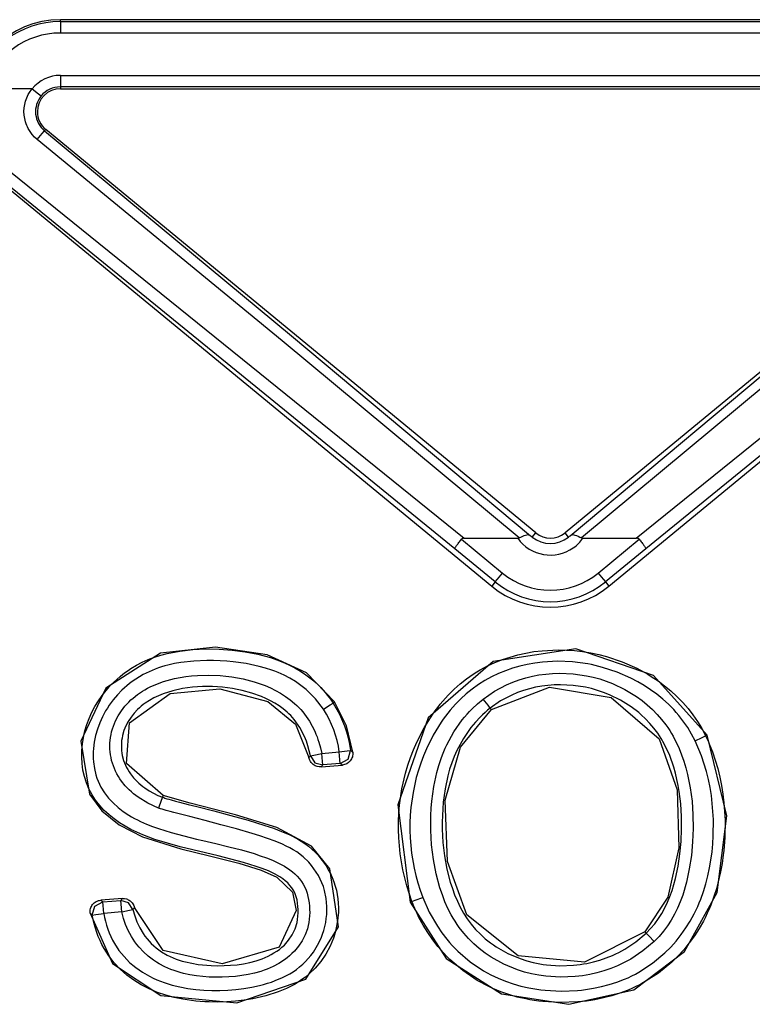
# Model space of a CAD drawing. Extents: x 45 to 252, y -177 to -6.
# Drawn here: x 196 to 199, y -75 to -70 of the extents above; entities that cross this region are included whole.
import ezdxf

# ---------------------------------------------------------------- set-up
doc = ezdxf.new("R2010")
doc.units = 0
doc.header["$MEASUREMENT"] = 0
doc.layers.add('VRSTVA_1', color=7, linetype='CONTINUOUS')

msp = doc.modelspace()

# ---------------------------------------------------------------- linework, layer by layer
at = {"layer": 'VRSTVA_1', "color": 7}
for points in [[(195.7186, -70.4381), (195.7186, -70.4302)], [(199.9764, -70.4302), (195.7186, -70.4302)], [(195.7186, -70.4381), (195.7186, -70.4536), (195.7186, -70.488)], [(195.7186, -70.4381), (199.9764, -70.4381)], [(199.9764, -70.488), (195.7186, -70.488)], [(195.7186, -70.6722), (195.7186, -70.7066), (195.7186, -70.7221)], [(195.7186, -70.6722), (199.9764, -70.6722)], [(195.5963, -70.7302), (195.3917, -70.7302)], [(195.6184, -70.9505), (195.6067, -70.9402), (195.5963, -70.9287), (195.587, -70.9164), (195.5791, -70.9032), (195.5757, -70.8964), (195.5729, -70.8894), (195.5698, -70.8822), (195.5674, -70.8747), (195.5639, -70.8599), (195.5612, -70.8448), (195.5605, -70.8294), (195.5615, -70.8139), (195.5639, -70.799), (195.5674, -70.784), (195.5701, -70.7767), (195.5729, -70.7695), (195.5757, -70.7624), (195.5791, -70.7555), (195.5874, -70.7425), (195.5963, -70.7302)], [(195.5963, -70.7302), (195.6232, -70.7519), (195.6349, -70.7617)], [(195.7186, -70.7221), (195.7186, -70.7302)], [(199.9764, -70.7221), (195.7186, -70.7221)], [(195.7186, -70.7302), (199.9764, -70.7302)], [(195.6349, -70.7617), (195.6287, -70.7704), (195.6232, -70.7793), (195.6191, -70.789), (195.6153, -70.799), (195.6129, -70.8091), (195.6111, -70.8196), (195.6108, -70.8301), (195.6111, -70.8408), (195.6129, -70.8511), (195.6153, -70.8615), (195.6187, -70.8715), (195.6232, -70.8809), (195.6287, -70.8901), (195.6349, -70.8985), (195.6418, -70.9064), (195.6501, -70.9137)], [(195.6501, -70.9137), (195.6549, -70.9073)], [(197.784, -72.6605), (195.6549, -70.9073)], [(200.0402, -70.9073), (197.9114, -72.6605)], [(195.6184, -70.9505), (195.6397, -70.9249), (195.6501, -70.9137)], [(197.7123, -72.682), (196.6822, -71.8263), (195.6184, -70.9505)], [(195.6501, -70.9137), (196.7229, -71.8035), (197.7609, -72.6727)], [(197.9342, -72.6727), (198.9725, -71.8035), (200.0453, -70.9137)], [(200.077, -70.9505), (199.0128, -71.8263), (197.9827, -72.682)], [(195.5016, -71.0911), (197.4739, -72.6834)], [(198.2211, -72.6834), (200.1938, -71.0911)], [(195.4644, -71.139), (197.5931, -72.8922)], [(197.4333, -72.7296), (195.4699, -71.1323)], [(198.1019, -72.8922), (200.2307, -71.139)], [(200.2255, -71.1323), (198.2621, -72.7296)], [(197.7688, -72.6789), (197.784, -72.6605)], [(197.9262, -72.6789), (197.9114, -72.6605)], [(197.4333, -72.7296), (197.4333, -72.7289), (197.4333, -72.7279), (197.4339, -72.7267), (197.4346, -72.7249), (197.436, -72.723), (197.4374, -72.7208), (197.4388, -72.7182), (197.4405, -72.7155), (197.4426, -72.7125), (197.445, -72.7093), (197.447, -72.706), (197.4498, -72.7025), (197.4525, -72.6989), (197.4553, -72.6953), (197.4581, -72.6917), (197.4612, -72.6879)], [(197.4739, -72.6834), (197.4705, -72.6836), (197.467, -72.6843), (197.4639, -72.6857), (197.4612, -72.6879)], [(197.4612, -72.6879), (197.64, -72.8353)], [(197.4739, -72.6834), (197.7058, -72.6834)], [(197.7058, -72.6834), (197.7092, -72.6831), (197.7123, -72.682)], [(197.7123, -72.682), (197.7199, -72.6788), (197.7275, -72.6753), (197.734, -72.6724), (197.7402, -72.67), (197.7457, -72.6684), (197.7509, -72.6683), (197.7533, -72.6686), (197.7557, -72.6695), (197.7585, -72.6707), (197.7609, -72.6727)], [(197.7609, -72.6727), (197.7643, -72.6752), (197.7674, -72.6777), (197.7681, -72.6783), (197.7688, -72.6789)], [(197.9262, -72.6789), (197.9273, -72.6783), (197.928, -72.6777), (197.9311, -72.6752), (197.9342, -72.6727)], [(197.9342, -72.6727), (197.9369, -72.6707), (197.9397, -72.6695), (197.9421, -72.6686), (197.9445, -72.6683), (197.9493, -72.6684), (197.9548, -72.67), (197.961, -72.6724), (197.9679, -72.6753), (197.9752, -72.6788), (197.9827, -72.682)], [(197.9827, -72.682), (197.9862, -72.6831), (197.9896, -72.6834)], [(197.9896, -72.6834), (198.2211, -72.6834)], [(198.0551, -72.8353), (198.2339, -72.6879)], [(198.2339, -72.6879), (198.2311, -72.6857), (198.2284, -72.6843), (198.2249, -72.6836), (198.2211, -72.6834)], [(198.2339, -72.6879), (198.237, -72.6917), (198.2401, -72.6953), (198.2429, -72.6989), (198.2456, -72.7025), (198.248, -72.706), (198.2504, -72.7093), (198.2525, -72.7125), (198.2546, -72.7155), (198.2566, -72.7182), (198.258, -72.7208), (198.2594, -72.723), (198.2608, -72.7249), (198.2615, -72.7267), (198.2618, -72.7279), (198.2621, -72.7289), (198.2621, -72.7296)], [(197.6083, -72.8739), (197.4333, -72.7296)], [(198.2621, -72.7296), (198.0868, -72.8739)], [(197.6083, -72.8739), (197.5931, -72.8922)], [(197.6083, -72.8739), (197.6183, -72.8619), (197.64, -72.8353)], [(198.0551, -72.8353), (198.0768, -72.8619), (198.0868, -72.8739)], [(198.0868, -72.8739), (198.1019, -72.8922)], [(196.9103, -73.3955), (196.7876, -73.2689), (196.6175, -73.19), (196.3921, -73.1575), (196.1531, -73.184), (195.9157, -73.3349), (195.8079, -73.5657), (195.8458, -73.7964), (195.8995, -73.868), (195.9746, -73.9297), (196.0752, -73.9815), (196.2426, -74.0342), (196.367, -74.0642), (196.4934, -74.0956), (196.5913, -74.1264), (196.6588, -74.1569), (196.727, -74.222), (196.7439, -74.3024), (196.6698, -74.4614), (196.4211, -74.5338), (196.1648, -74.4759), (196.0407, -74.2892)], [(196.0342, -74.2968), (196.0418, -74.3245), (196.0514, -74.3512), (196.0635, -74.3769), (196.078, -74.4013), (196.0862, -74.413), (196.0952, -74.4244), (196.1041, -74.4351), (196.1138, -74.4452), (196.1241, -74.4549), (196.1351, -74.464), (196.1462, -74.4726), (196.1582, -74.4807), (196.1827, -74.4952), (196.2082, -74.5073), (196.2213, -74.5126), (196.2351, -74.5174), (196.2485, -74.5217), (196.2623, -74.5255), (196.3177, -74.5365), (196.3735, -74.5414), (196.4018, -74.542), (196.4297, -74.5415), (196.4579, -74.54), (196.4862, -74.5372), (196.5141, -74.5331), (196.5417, -74.5276), (196.5689, -74.5203), (196.5958, -74.5112), (196.6092, -74.5059), (196.6219, -74.5), (196.6347, -74.4935), (196.6467, -74.4864), (196.6588, -74.4788), (196.6702, -74.4706), (196.6812, -74.4616), (196.6919, -74.452), (196.7105, -74.4308), (196.7263, -74.4072), (196.7387, -74.3815), (196.747, -74.3546), (196.7497, -74.3407), (196.7511, -74.3266), (196.7518, -74.3123), (196.7518, -74.2981), (196.7511, -74.284), (196.7494, -74.2701), (196.747, -74.2559), (196.7435, -74.2422), (196.7387, -74.2287), (196.7325, -74.216), (196.7249, -74.2039), (196.7163, -74.1925), (196.7067, -74.1822), (196.696, -74.1727), (196.685, -74.1639), (196.6729, -74.156), (196.6485, -74.1421), (196.6223, -74.13), (196.5961, -74.1195), (196.5692, -74.11), (196.5148, -74.0933), (196.46, -74.0785), (196.4045, -74.0649), (196.3494, -74.0518), (196.2936, -74.0387), (196.2385, -74.0249), (196.1837, -74.0098), (196.1296, -73.9931), (196.0766, -73.9736), (196.0249, -73.9498), (195.9998, -73.9359), (195.9753, -73.9206), (195.9522, -73.9038), (195.9302, -73.8859), (195.9195, -73.8763), (195.9091, -73.8665), (195.8995, -73.856), (195.8899, -73.8451), (195.8719, -73.8225), (195.8564, -73.7988), (195.843, -73.7736), (195.832, -73.7471), (195.823, -73.7197), (195.8168, -73.6918), (195.8127, -73.6635), (195.8113, -73.635), (195.8113, -73.6207), (195.8116, -73.6062), (195.8127, -73.5919), (195.8141, -73.5776), (195.8189, -73.5493), (195.8251, -73.5214), (195.8334, -73.4939), (195.8437, -73.4668), (195.8554, -73.4405), (195.8688, -73.415), (195.8837, -73.3904), (195.9002, -73.3668), (195.9367, -73.323), (195.9787, -73.2841), (195.9898, -73.2749), (196.0015, -73.2663), (196.0132, -73.2581), (196.0249, -73.2501), (196.0494, -73.2355), (196.0745, -73.2224), (196.1007, -73.2107), (196.1276, -73.2005), (196.1551, -73.1919), (196.1827, -73.1847), (196.2382, -73.1742), (196.2943, -73.1678), (196.3508, -73.1652), (196.408, -73.1661), (196.4648, -73.17), (196.521, -73.1773), (196.5768, -73.188), (196.6319, -73.2028), (196.6588, -73.2119), (196.6857, -73.2222), (196.7119, -73.2338), (196.7373, -73.2467), (196.7618, -73.2612), (196.7856, -73.277), (196.7973, -73.2856), (196.8083, -73.2944), (196.8193, -73.3035), (196.83, -73.313), (196.8503, -73.333), (196.8693, -73.3542), (196.8786, -73.3652), (196.8869, -73.3766), (196.8955, -73.3881), (196.9034, -73.4)], [(198.5295, -73.5395), (198.2963, -73.2811), (197.959, -73.1647), (197.5986, -73.219), (197.3165, -73.4644), (197.1852, -73.8429), (197.239, -74.2654)], [(197.2465, -74.2625), (197.2238, -74.1948), (197.2066, -74.1257), (197.1949, -74.0559), (197.1887, -73.9857), (197.1876, -73.9504), (197.188, -73.9149), (197.1897, -73.8792), (197.1928, -73.8437), (197.2031, -73.7734), (197.2186, -73.7045), (197.2286, -73.6704), (197.24, -73.6367), (197.2527, -73.6034), (197.2669, -73.5707), (197.2989, -73.5078), (197.3368, -73.4481), (197.3471, -73.4336), (197.3582, -73.4193), (197.3692, -73.4053), (197.3805, -73.3917), (197.4043, -73.3654), (197.4295, -73.3404), (197.456, -73.317), (197.4836, -73.2949), (197.498, -73.2844), (197.5125, -73.2744), (197.5277, -73.2648), (197.5432, -73.2556), (197.5745, -73.2389), (197.6065, -73.2241), (197.6393, -73.2112), (197.6727, -73.2002), (197.7068, -73.1907), (197.7412, -73.1828), (197.7764, -73.1768), (197.8115, -73.1725), (197.8822, -73.1688), (197.9528, -73.1719), (197.9879, -73.1761), (198.0231, -73.1818), (198.0579, -73.1892), (198.092, -73.1979), (198.1595, -73.2205), (198.2242, -73.2491), (198.2401, -73.2574), (198.2556, -73.266), (198.2711, -73.2749), (198.2863, -73.2842), (198.3159, -73.3039), (198.3441, -73.3249), (198.3714, -73.3475), (198.3979, -73.3716), (198.4103, -73.3842), (198.4227, -73.3972), (198.4344, -73.4103), (198.4461, -73.4239), (198.4675, -73.4518), (198.4875, -73.481), (198.4971, -73.4959), (198.5061, -73.5113), (198.5143, -73.527), (198.5222, -73.543)], [(196.8617, -73.4274), (196.8269, -73.3816), (196.7866, -73.3413), (196.7642, -73.3232), (196.7404, -73.3068), (196.716, -73.292), (196.6905, -73.2789), (196.6774, -73.2729), (196.6643, -73.2672), (196.6505, -73.262), (196.6371, -73.257), (196.6099, -73.2481), (196.5823, -73.2407), (196.5265, -73.2288), (196.47, -73.2209), (196.4414, -73.2181), (196.4128, -73.2162), (196.3839, -73.2152), (196.3553, -73.2152), (196.2984, -73.2176), (196.2419, -73.2241), (196.214, -73.2289), (196.1861, -73.2352), (196.1723, -73.2389), (196.1586, -73.2429), (196.1448, -73.2474), (196.131, -73.2524), (196.0786, -73.2763), (196.0304, -73.307), (196.0187, -73.3158), (196.0073, -73.3249), (195.9966, -73.3344), (195.9863, -73.3442), (195.9663, -73.3649), (195.9477, -73.3867), (195.9388, -73.3981), (195.9305, -73.41), (195.9229, -73.422), (195.9153, -73.4344), (195.9016, -73.4599), (195.8895, -73.4865), (195.8795, -73.5137), (195.8716, -73.5416), (195.8657, -73.5698), (195.8623, -73.5984), (195.8613, -73.6129), (195.8609, -73.6274), (195.8613, -73.6418), (195.8623, -73.6561), (195.8664, -73.6846), (195.873, -73.7125), (195.8774, -73.7262), (195.8826, -73.7399), (195.8885, -73.7531), (195.895, -73.7659), (195.9102, -73.7902), (195.9277, -73.8129), (195.9477, -73.8341), (195.9691, -73.8534), (195.9918, -73.8709), (196.0156, -73.887), (196.028, -73.8945), (196.0407, -73.9016), (196.0531, -73.9083), (196.0662, -73.9145), (196.0924, -73.9261), (196.1186, -73.9364), (196.1455, -73.9457), (196.173, -73.9543), (196.2003, -73.9626), (196.2275, -73.9703), (196.255, -73.9777), (196.2829, -73.9848), (196.3108, -73.9915), (196.3384, -73.9981), (196.3942, -74.0112), (196.45, -74.0244), (196.5051, -74.0387), (196.5603, -74.0547), (196.5871, -74.0635), (196.614, -74.0732), (196.6409, -74.0837), (196.6671, -74.0956), (196.6919, -74.1092), (196.716, -74.1248), (196.727, -74.1336), (196.738, -74.1431), (196.748, -74.1531), (196.7573, -74.1638), (196.7663, -74.1753), (196.7739, -74.1874), (196.7804, -74.1999), (196.7863, -74.213), (196.7907, -74.2265), (196.7945, -74.2403), (196.7973, -74.2544), (196.7994, -74.2683), (196.8007, -74.2825), (196.8018, -74.2968), (196.8021, -74.3109), (196.8014, -74.3252), (196.8, -74.3395), (196.798, -74.3536), (196.7952, -74.3676), (196.7918, -74.3812), (196.7821, -74.4077), (196.769, -74.4332), (196.7532, -74.4571), (196.7353, -74.479), (196.7249, -74.4892), (196.7146, -74.4988), (196.7036, -74.5079), (196.6919, -74.5166), (196.6681, -74.5319), (196.6429, -74.5451), (196.6299, -74.5512), (196.6168, -74.5565), (196.6037, -74.5615), (196.5899, -74.5662), (196.5627, -74.5739), (196.5351, -74.5801), (196.5072, -74.5848), (196.479, -74.5884), (196.4507, -74.5906), (196.4221, -74.5918), (196.3656, -74.591), (196.3095, -74.5858), (196.2816, -74.5811), (196.2537, -74.5749), (196.2399, -74.5712), (196.2261, -74.5672), (196.2127, -74.5625), (196.1992, -74.5576), (196.173, -74.5462), (196.1482, -74.5331), (196.1358, -74.5257), (196.1238, -74.5178), (196.1121, -74.5093), (196.1007, -74.5005), (196.08, -74.4816), (196.0604, -74.4609), (196.0514, -74.4497), (196.0428, -74.4384), (196.0345, -74.4265), (196.027, -74.4142), (196.0139, -74.3891), (196.0022, -74.3629), (195.9932, -74.3359), (195.9856, -74.3081)], [(198.4775, -73.5647), (198.4447, -73.507), (198.4058, -73.4537), (198.3951, -73.4413), (198.3841, -73.4289), (198.3724, -73.4169), (198.3607, -73.4052), (198.3359, -73.3829), (198.3104, -73.3619), (198.2835, -73.3425), (198.2559, -73.3242), (198.2277, -73.3075), (198.1981, -73.292), (198.1374, -73.2656), (198.0747, -73.245), (198.0589, -73.2407), (198.0427, -73.2369), (198.0265, -73.2333), (198.01, -73.2302), (197.9772, -73.225), (197.9445, -73.2214), (197.8787, -73.2188), (197.8129, -73.2224), (197.7798, -73.2267), (197.7474, -73.2326), (197.7151, -73.24), (197.6834, -73.2491), (197.6524, -73.2596), (197.622, -73.2718), (197.5921, -73.2858), (197.5628, -73.3018), (197.5349, -73.3197), (197.508, -73.3392), (197.4822, -73.3599), (197.4581, -73.3823), (197.435, -73.4057), (197.4129, -73.4307), (197.4022, -73.4436), (197.3923, -73.4568), (197.3823, -73.4701), (197.3726, -73.4837), (197.3382, -73.5399), (197.3089, -73.599), (197.2961, -73.6294), (197.2844, -73.6608), (197.2741, -73.6923), (197.2651, -73.7242), (197.251, -73.7886), (197.2417, -73.8541), (197.239, -73.8873), (197.2376, -73.9206), (197.2376, -73.9536), (197.2386, -73.9865), (197.2445, -74.0522), (197.2555, -74.1171), (197.2631, -74.1495), (197.272, -74.1815), (197.2817, -74.2134), (197.293, -74.2447)], [(196.1448, -73.8563), (196.099, -73.8358), (196.0566, -73.8098), (196.0463, -73.8024), (196.0366, -73.7946), (196.027, -73.7864), (196.0177, -73.7778), (196.0004, -73.7595), (195.9849, -73.74), (195.9774, -73.7297), (195.9708, -73.719), (195.9646, -73.708), (195.9588, -73.6968), (195.9491, -73.6737), (195.9415, -73.6498), (195.9388, -73.6375), (195.9367, -73.6251), (195.935, -73.6126), (195.9339, -73.6), (195.9339, -73.5748), (195.9364, -73.5499), (195.9388, -73.5375), (195.9415, -73.5251), (195.945, -73.5128), (195.9488, -73.5009), (195.9581, -73.4777), (195.9701, -73.4553), (195.9836, -73.4341), (195.9994, -73.4143), (196.0077, -73.4048), (196.0159, -73.3959), (196.0252, -73.3869), (196.0345, -73.3786), (196.0545, -73.363), (196.0752, -73.3487), (196.0862, -73.3423), (196.0969, -73.3361), (196.1083, -73.3302), (196.1196, -73.3247), (196.1661, -73.3065), (196.2144, -73.2934), (196.2392, -73.2885), (196.264, -73.2846), (196.2888, -73.2818), (196.3139, -73.2798), (196.3639, -73.2786), (196.4135, -73.2808), (196.4383, -73.283), (196.4631, -73.2863), (196.4879, -73.2903), (196.5127, -73.2951), (196.561, -73.3077), (196.6082, -73.3242), (196.6312, -73.3342), (196.654, -73.3454), (196.6757, -73.3578), (196.6967, -73.3714), (196.7174, -73.386), (196.7363, -73.4021), (196.7456, -73.4107), (196.7546, -73.4195), (196.7632, -73.4288), (196.7718, -73.4382), (196.8007, -73.4787), (196.8242, -73.523), (196.829, -73.5347), (196.8338, -73.5466), (196.8379, -73.5585), (196.8417, -73.5704), (196.8486, -73.5948), (196.8541, -73.6195)], [(197.5559, -73.3828), (197.6048, -73.349), (197.6568, -73.3211), (197.6841, -73.3094), (197.7123, -73.2992), (197.7406, -73.2906), (197.7695, -73.2834), (197.7984, -73.2779), (197.8277, -73.2739), (197.8573, -73.2715), (197.8873, -73.2705), (197.9466, -73.2729), (198.0048, -73.2813), (198.0337, -73.2877), (198.0623, -73.2956), (198.0906, -73.3049), (198.1185, -73.3156), (198.1719, -73.3409), (198.2222, -73.3719), (198.2463, -73.3895), (198.269, -73.4083), (198.2911, -73.4282), (198.3118, -73.4493), (198.331, -73.4715), (198.349, -73.4947), (198.3579, -73.5068), (198.3662, -73.5192), (198.3741, -73.5318), (198.3817, -73.5447), (198.4079, -73.5979), (198.4282, -73.6534), (198.4368, -73.6818), (198.444, -73.7107), (198.4502, -73.7397), (198.4558, -73.7688), (198.4633, -73.8272), (198.4671, -73.8858), (198.4682, -73.9448), (198.4661, -74.0039), (198.4606, -74.063), (198.4516, -74.1214), (198.4392, -74.1791), (198.4227, -74.2358), (198.4124, -74.2637), (198.4006, -74.2911), (198.3875, -74.3176), (198.3731, -74.3434), (198.3569, -74.3682), (198.3393, -74.3922), (198.32, -74.4149), (198.2987, -74.4363)], [(196.8052, -73.6294), (196.8004, -73.6079), (196.7945, -73.5867), (196.7876, -73.5657), (196.7794, -73.5454), (196.7594, -73.5066), (196.7339, -73.4711), (196.727, -73.4629), (196.7194, -73.4548), (196.7115, -73.447), (196.7036, -73.4396), (196.6867, -73.4257), (196.6691, -73.4127), (196.6505, -73.401), (196.6312, -73.3902), (196.6119, -73.3804), (196.592, -73.3716), (196.551, -73.3568), (196.5089, -73.3456), (196.4872, -73.3409), (196.4659, -73.3371), (196.4445, -73.334), (196.4225, -73.3316), (196.3794, -73.3289), (196.3363, -73.3289), (196.3143, -73.3299), (196.2926, -73.3316), (196.2709, -73.334), (196.2492, -73.3375), (196.2068, -73.3466), (196.1651, -73.3597), (196.1448, -73.3681), (196.1252, -73.3776), (196.1059, -73.3885), (196.0876, -73.4005), (196.0786, -73.4071), (196.0704, -73.414), (196.0621, -73.4212), (196.0538, -73.4288), (196.0387, -73.4448), (196.0256, -73.4618), (196.0132, -73.4803), (196.0032, -73.4997), (195.9949, -73.5201), (195.9891, -73.5412), (195.9867, -73.5521), (195.9849, -73.563), (195.9842, -73.5738), (195.9836, -73.5848), (195.9836, -73.5957), (195.9846, -73.6067), (195.986, -73.6176), (195.9877, -73.6284), (195.9935, -73.6496), (196.0015, -73.6699), (196.0063, -73.6797), (196.0111, -73.6896), (196.0173, -73.6989), (196.0232, -73.708), (196.0366, -73.7252), (196.0518, -73.7411), (196.0597, -73.7486), (196.0683, -73.7559), (196.0766, -73.7628), (196.0855, -73.7691), (196.1038, -73.781), (196.1227, -73.7919), (196.1427, -73.8014), (196.1627, -73.8098)], [(196.1658, -73.8024), (196.0063, -73.6623), (196.0184, -73.4861), (196.1958, -73.358), (196.4121, -73.3388), (196.6206, -73.3935), (196.7408, -73.4923), (196.7987, -73.6374)], [(198.2646, -74.4003), (198.2835, -74.3805), (198.3014, -74.3595), (198.3176, -74.3372), (198.3321, -74.3143), (198.3455, -74.2906), (198.3572, -74.2659), (198.3676, -74.2406), (198.3769, -74.2149), (198.392, -74.1626), (198.4034, -74.1097), (198.411, -74.0559), (198.4158, -74.0015), (198.4182, -73.9471), (198.4175, -73.893), (198.4141, -73.8389), (198.4075, -73.7852), (198.403, -73.7585), (198.3979, -73.7318), (198.3913, -73.7051), (198.3841, -73.6787), (198.3662, -73.6274), (198.3428, -73.5781), (198.3293, -73.5543), (198.3142, -73.5314), (198.298, -73.5097), (198.2801, -73.4891), (198.2615, -73.4694), (198.2418, -73.4508), (198.2315, -73.4419), (198.2208, -73.4331), (198.2098, -73.4248), (198.1988, -73.4167), (198.1529, -73.3876), (198.1044, -73.3638), (198.0789, -73.3537), (198.053, -73.3449), (198.0265, -73.3375), (198, -73.3313), (197.9462, -73.3232), (197.8918, -73.3204), (197.8784, -73.3204), (197.8646, -73.3211), (197.8508, -73.322), (197.837, -73.3232), (197.8101, -73.3266), (197.7833, -73.3316), (197.7571, -73.3378), (197.7309, -73.3456), (197.7047, -73.3549), (197.6799, -73.3655), (197.6317, -73.391), (197.5869, -73.422)], [(197.5917, -73.4284), (197.8439, -73.3304), (198.1119, -73.3759), (198.3211, -73.5561), (198.3982, -73.7774), (198.4058, -74.0299), (198.3576, -74.2442), (198.259, -74.3944)], [(198.2987, -74.4363), (198.2501, -74.4776), (198.1974, -74.5126), (198.1691, -74.5279), (198.1402, -74.5417), (198.1106, -74.5538), (198.0806, -74.5641), (198.0499, -74.5729), (198.0189, -74.5799), (198.0034, -74.5829), (197.9879, -74.5855), (197.9717, -74.5875), (197.9559, -74.5892), (197.8921, -74.5918), (197.8288, -74.5877), (197.7974, -74.5832), (197.7661, -74.577), (197.735, -74.5691), (197.7047, -74.5594), (197.6462, -74.5355), (197.5904, -74.5047), (197.5769, -74.4959), (197.5638, -74.4868), (197.5511, -74.4771), (197.5387, -74.4673), (197.5146, -74.4464), (197.4925, -74.4241), (197.4712, -74.4003), (197.4519, -74.3751), (197.4422, -74.362), (197.4336, -74.3486), (197.4253, -74.3348), (197.4174, -74.321), (197.4029, -74.2926), (197.3898, -74.2635), (197.3785, -74.2337), (197.3681, -74.2034), (197.3516, -74.1419), (197.3395, -74.0795), (197.332, -74.0167), (197.3285, -73.9533), (197.3278, -73.9212), (197.3285, -73.8894), (197.3299, -73.8575), (197.3327, -73.826), (197.3413, -73.7635), (197.3547, -73.7016), (197.363, -73.6711), (197.3733, -73.6408), (197.3788, -73.6258), (197.3847, -73.6108), (197.3912, -73.5962), (197.3978, -73.5816), (197.4284, -73.5257), (197.4649, -73.4734), (197.4753, -73.461), (197.4856, -73.4487), (197.4966, -73.4369), (197.5077, -73.4255), (197.5311, -73.4034), (197.5559, -73.3828)], [(197.5869, -73.422), (197.5773, -73.4098), (197.5559, -73.3828)], [(196.8617, -73.4274), (196.8903, -73.4084), (196.9034, -73.4)], [(196.9303, -73.6127), (196.9265, -73.5881), (196.9213, -73.5636), (196.9148, -73.5397), (196.9068, -73.5161), (196.8972, -73.493), (196.8869, -73.4705), (196.8751, -73.4486), (196.8617, -73.4274)], [(196.9034, -73.4), (196.9103, -73.3955)], [(196.9034, -73.4), (196.9313, -73.4479), (196.9537, -73.4985), (196.9623, -73.5249), (196.9695, -73.5516), (196.9757, -73.5786), (196.9799, -73.606)], [(196.9888, -73.6141), (196.9623, -73.4994), (196.9103, -73.3955)], [(197.5869, -73.422), (197.5752, -73.4315), (197.5642, -73.4412), (197.5531, -73.451), (197.5425, -73.4613), (197.5221, -73.483), (197.5028, -73.5058), (197.4698, -73.554), (197.4415, -73.6057), (197.4298, -73.6327), (197.4195, -73.6603), (197.4102, -73.6882), (197.4022, -73.7163), (197.3902, -73.7731), (197.3823, -73.8308), (197.3802, -73.8599), (197.3785, -73.889), (197.3778, -73.9185), (197.3781, -73.9479), (197.3812, -74.0063), (197.3878, -74.0644), (197.3981, -74.1217), (197.4126, -74.1784), (197.4219, -74.2065), (197.4319, -74.2342), (197.4436, -74.2613), (197.456, -74.2876), (197.4705, -74.3133), (197.4863, -74.3381), (197.5042, -74.3617), (197.5232, -74.3841), (197.5435, -74.4049), (197.5652, -74.4244), (197.5766, -74.4337), (197.5883, -74.4427), (197.6, -74.4513), (197.6124, -74.4595), (197.6634, -74.4885), (197.7171, -74.511), (197.745, -74.52), (197.7736, -74.5274), (197.7881, -74.5307), (197.8026, -74.5334), (197.817, -74.5358), (197.8315, -74.5377), (197.8894, -74.5419), (197.948, -74.5398), (197.9631, -74.5383), (197.9776, -74.5364), (197.992, -74.5341), (198.0065, -74.5315), (198.0351, -74.5252), (198.063, -74.5172), (198.0909, -74.5078), (198.1181, -74.4967), (198.1319, -74.4907), (198.145, -74.4842), (198.1581, -74.4775), (198.1708, -74.4702), (198.2194, -74.438), (198.2646, -74.4003)], [(198.259, -74.3944), (197.9955, -74.5257), (197.7082, -74.4992), (197.4842, -74.3204), (197.4002, -74.0894), (197.3912, -73.8217), (197.4574, -73.5915), (197.5917, -73.4284)], [(197.5869, -73.422), (197.5917, -73.4284)], [(197.239, -74.2654), (197.3954, -74.51), (197.6351, -74.6645), (197.9276, -74.7095), (198.2098, -74.6464), (198.431, -74.4806), (198.5729, -74.2241), (198.6139, -73.8899), (198.5295, -73.5395)], [(198.5222, -73.543), (198.5264, -73.5516), (198.5302, -73.5602), (198.5343, -73.5688), (198.5381, -73.5776), (198.5453, -73.5952), (198.5522, -73.6127), (198.5643, -73.6486), (198.575, -73.6849), (198.5839, -73.7219), (198.5915, -73.759), (198.597, -73.7964), (198.6018, -73.8337), (198.6067, -73.9088), (198.6056, -73.9843), (198.6046, -74.0032), (198.6032, -74.0222), (198.6011, -74.0411), (198.5991, -74.0599), (198.5939, -74.0973), (198.5874, -74.1343), (198.5694, -74.2074), (198.5446, -74.2788), (198.5378, -74.2964), (198.5295, -74.3138), (198.5216, -74.3309), (198.5129, -74.3476), (198.4943, -74.3805), (198.4737, -74.4122), (198.4516, -74.4428), (198.4275, -74.4723), (198.402, -74.5004), (198.3751, -74.5267), (198.3173, -74.5744), (198.2532, -74.6153), (198.2367, -74.6244), (198.2194, -74.6328), (198.2025, -74.6409), (198.1853, -74.6483), (198.1502, -74.6616), (198.1147, -74.6728), (198.0782, -74.6819), (198.0417, -74.6895), (198.0231, -74.6926), (198.0045, -74.6952), (197.9852, -74.6974), (197.9666, -74.6991), (197.8908, -74.7019), (197.8157, -74.6976), (197.7971, -74.6955), (197.7781, -74.6929), (197.7592, -74.6898), (197.7406, -74.6862), (197.704, -74.6778), (197.6675, -74.6674), (197.6324, -74.655), (197.5972, -74.6406), (197.5804, -74.6325), (197.5635, -74.624), (197.5469, -74.6151), (197.5304, -74.6054), (197.4677, -74.5632), (197.4112, -74.5141), (197.3978, -74.5011), (197.3847, -74.4873), (197.3719, -74.4731), (197.3595, -74.4587), (197.3364, -74.4287), (197.3147, -74.3977), (197.2951, -74.3655), (197.2768, -74.3321), (197.2686, -74.315), (197.261, -74.2978), (197.2569, -74.289), (197.2534, -74.2802), (197.25, -74.2714), (197.2465, -74.2625)], [(198.4775, -73.5647), (198.5081, -73.5497), (198.5222, -73.543)], [(198.5295, -73.5395), (198.5222, -73.543)], [(197.293, -74.2447), (197.3216, -74.3093), (197.3568, -74.37), (197.3768, -74.3989), (197.3981, -74.4268), (197.4098, -74.4402), (197.4215, -74.4535), (197.4339, -74.4663), (197.4463, -74.4787), (197.4994, -74.5243), (197.5576, -74.5638), (197.5731, -74.5725), (197.5886, -74.581), (197.6045, -74.5887), (197.6207, -74.5961), (197.6531, -74.6094), (197.6861, -74.6209), (197.7199, -74.6304), (197.7543, -74.6382), (197.7723, -74.6413), (197.7895, -74.6442), (197.807, -74.6464), (197.8246, -74.6483), (197.8949, -74.6519), (197.9652, -74.6492), (197.9831, -74.6475), (198.0007, -74.6454), (198.0182, -74.6428), (198.0355, -74.6399), (198.0699, -74.6327), (198.1037, -74.6239), (198.1367, -74.6134), (198.1695, -74.6008), (198.1857, -74.5937), (198.2015, -74.5861), (198.2174, -74.578), (198.2329, -74.5694), (198.2918, -74.5309), (198.3459, -74.4857), (198.371, -74.4609), (198.3944, -74.4344), (198.4165, -74.4065), (198.4368, -74.3777), (198.4558, -74.3479), (198.4726, -74.3169), (198.4806, -74.3012), (198.4881, -74.285), (198.495, -74.2689), (198.5019, -74.2523), (198.5136, -74.2191), (198.524, -74.1853), (198.5326, -74.1514), (198.5398, -74.1169), (198.5457, -74.0823), (198.5505, -74.0473), (198.5536, -74.0122), (198.5557, -73.9769), (198.5564, -73.9063), (198.5515, -73.8361), (198.5474, -73.8014), (198.5419, -73.7666), (198.535, -73.7318), (198.5264, -73.6973), (198.505, -73.63), (198.4775, -73.5647)], [(196.7987, -73.6374), (196.8007, -73.6346), (196.8028, -73.632), (196.8042, -73.6308), (196.8052, -73.6294)], [(196.8521, -73.6777), (196.8428, -73.6777), (196.8338, -73.676), (196.8297, -73.6746), (196.8255, -73.6727), (196.8214, -73.6704), (196.8176, -73.6679), (196.8142, -73.6649), (196.8111, -73.6617), (196.808, -73.658), (196.8056, -73.6542), (196.8014, -73.6462), (196.7987, -73.6374)], [(196.8052, -73.6294), (196.8204, -73.6262), (196.8541, -73.6195)], [(196.8052, -73.6294), (196.8242, -73.6594), (196.8586, -73.6691)], [(196.8541, -73.6195), (196.9303, -73.6127)], [(196.8586, -73.6691), (196.8572, -73.6537), (196.8541, -73.6195)], [(196.9303, -73.6127), (196.9647, -73.6081), (196.9799, -73.606)], [(196.9351, -73.6623), (196.9337, -73.647), (196.9303, -73.6127)], [(196.9351, -73.6623), (196.9695, -73.6437), (196.9799, -73.606)], [(196.9888, -73.6141), (196.9895, -73.6191), (196.9892, -73.6241), (196.9885, -73.6289), (196.9875, -73.6339), (196.9857, -73.6386), (196.9837, -73.6431), (196.9813, -73.6474), (196.9782, -73.6515), (196.9709, -73.6584), (196.963, -73.6641), (196.9585, -73.6661), (196.9537, -73.6677), (196.9489, -73.6689), (196.9441, -73.6696)], [(196.9799, -73.606), (196.9816, -73.6074), (196.9833, -73.6089), (196.9861, -73.6115), (196.9888, -73.6141)], [(196.8586, -73.6691), (196.8572, -73.6706), (196.8562, -73.6722), (196.8545, -73.6742), (196.8531, -73.6763), (196.8528, -73.677), (196.8521, -73.6777)], [(196.8521, -73.6777), (196.9441, -73.6696)], [(196.9351, -73.6623), (196.8586, -73.6691)], [(196.9441, -73.6696), (196.941, -73.6673), (196.9382, -73.6651), (196.9365, -73.6637), (196.9351, -73.6623)], [(195.8485, -74.314), (195.945, -74.5324), (196.1551, -74.6712), (196.4855, -74.7036), (196.7849, -74.5999), (196.9268, -74.3725), (196.8896, -74.1209), (196.8097, -74.0225), (196.6591, -73.9412), (196.4803, -73.8861), (196.2829, -73.8346), (196.1658, -73.8024)], [(196.1627, -73.8098), (196.1675, -73.8113), (196.172, -73.8129), (196.1765, -73.8144), (196.1813, -73.8158), (196.1903, -73.8184), (196.1999, -73.821), (196.2182, -73.826), (196.2368, -73.831), (196.274, -73.8406), (196.3112, -73.8501), (196.3859, -73.8692), (196.46, -73.889), (196.4969, -73.8992), (196.5341, -73.9095), (196.5709, -73.9204), (196.6078, -73.9319), (196.6257, -73.938), (196.6443, -73.9443), (196.6622, -73.9509), (196.6798, -73.9579), (196.715, -73.9734), (196.7491, -73.991), (196.7656, -74.0008), (196.7814, -74.0113), (196.7973, -74.0227), (196.8118, -74.0348), (196.8255, -74.0478), (196.8386, -74.0618), (196.851, -74.0768), (196.8624, -74.0923), (196.8731, -74.1083), (196.8827, -74.1247), (196.8917, -74.1416), (196.9, -74.159), (196.9068, -74.177), (196.913, -74.1955), (196.9179, -74.2139), (196.9213, -74.2327), (196.9244, -74.2515), (196.9261, -74.2706), (196.9268, -74.2899), (196.9268, -74.3092), (196.923, -74.3474), (196.9158, -74.385), (196.911, -74.4037), (196.9048, -74.422), (196.8979, -74.4399), (196.8903, -74.4575), (196.872, -74.4911), (196.8503, -74.5229), (196.8255, -74.5524), (196.798, -74.5789), (196.7835, -74.591), (196.7677, -74.6023), (196.7518, -74.613), (196.7353, -74.6228), (196.7008, -74.6401), (196.6657, -74.6547), (196.6478, -74.6612), (196.6292, -74.6671), (196.6109, -74.6724), (196.592, -74.6773), (196.5548, -74.6854), (196.5172, -74.6916), (196.4793, -74.6959), (196.4414, -74.6986), (196.4032, -74.6998), (196.3653, -74.6991), (196.346, -74.6983), (196.3267, -74.6969), (196.3074, -74.6952), (196.2888, -74.6929), (196.2509, -74.6871), (196.2137, -74.6795), (196.1765, -74.6697), (196.14, -74.6575), (196.1048, -74.6426), (196.0704, -74.6252), (196.038, -74.6051), (196.007, -74.5822), (195.9784, -74.5567), (195.9522, -74.5288), (195.9291, -74.4988), (195.9085, -74.4664), (195.8992, -74.4494), (195.8909, -74.432), (195.8833, -74.4144), (195.8768, -74.3967), (195.8657, -74.36), (195.8575, -74.3224)], [(196.1627, -73.8098), (196.1572, -73.8243), (196.1448, -73.8563)], [(196.1627, -73.8098), (196.1634, -73.8091), (196.1634, -73.8084), (196.1641, -73.8069), (196.1648, -73.8053), (196.1651, -73.8038), (196.1658, -73.8024)], [(195.9071, -74.3142), (195.9102, -74.3316), (195.9143, -74.3486), (195.9188, -74.3655), (195.9243, -74.3822), (195.9305, -74.3986), (195.9377, -74.4146), (195.9457, -74.4304), (195.9539, -74.4459), (195.9732, -74.4752), (195.9953, -74.5023), (196.007, -74.515), (196.0197, -74.5272), (196.0332, -74.5389), (196.0469, -74.55), (196.0755, -74.57), (196.1059, -74.5875), (196.1214, -74.5953), (196.1376, -74.6025), (196.1537, -74.6092), (196.1703, -74.6153), (196.204, -74.6256), (196.2378, -74.6337), (196.2723, -74.6401), (196.3067, -74.6449), (196.3418, -74.648), (196.377, -74.6495), (196.4121, -74.6497), (196.4466, -74.6483), (196.4814, -74.6456), (196.5162, -74.6413), (196.5503, -74.6354), (196.5844, -74.6277), (196.6016, -74.6232), (196.6185, -74.6182), (196.6354, -74.6127), (196.6516, -74.6066), (196.6836, -74.593), (196.715, -74.5768), (196.7298, -74.5677), (196.7446, -74.5577), (196.7584, -74.5469), (196.7718, -74.5355), (196.7842, -74.5234), (196.7959, -74.5105), (196.8076, -74.4969), (196.818, -74.4828), (196.8366, -74.4528), (196.8517, -74.4213), (196.8579, -74.4049), (196.8634, -74.3881), (196.8679, -74.371), (196.8717, -74.3539), (196.8741, -74.3365), (196.8758, -74.3192), (196.8769, -74.3014), (196.8765, -74.2838), (196.8738, -74.2489), (196.8665, -74.2146), (196.8614, -74.1977), (196.8552, -74.1812), (196.8476, -74.1652), (196.8397, -74.1497), (196.8304, -74.1347), (196.8207, -74.12), (196.8104, -74.1059), (196.799, -74.0923), (196.7739, -74.0682), (196.7456, -74.0473), (196.7308, -74.038), (196.7153, -74.0296), (196.6998, -74.0215), (196.6839, -74.0141), (196.6519, -74.0005), (196.6188, -73.9882), (196.5854, -73.9772), (196.552, -73.9669), (196.4845, -73.9474), (196.4163, -73.929), (196.3484, -73.9113), (196.2805, -73.8937), (196.2461, -73.8849), (196.2123, -73.8761), (196.1951, -73.8716), (196.1786, -73.8668), (196.1696, -73.8644), (196.1613, -73.862), (196.1531, -73.8592), (196.1448, -73.8563)], [(197.2465, -74.2625), (197.261, -74.257), (197.293, -74.2447)], [(195.8485, -74.314), (195.8478, -74.309), (195.8478, -74.3038), (195.8485, -74.2988), (195.8495, -74.2938), (195.8513, -74.2888), (195.8533, -74.2842), (195.8557, -74.2799), (195.8588, -74.2756), (195.8657, -74.2683), (195.8743, -74.2627), (195.8788, -74.2606), (195.8837, -74.2589), (195.8888, -74.2577), (195.894, -74.257)], [(195.8575, -74.3224), (195.8678, -74.2833), (195.9029, -74.2644)], [(195.988, -74.2497), (195.894, -74.257)], [(195.894, -74.257), (195.894, -74.2571), (195.894, -74.2571), (195.8967, -74.2594), (195.8998, -74.2616), (195.9016, -74.263), (195.9029, -74.2644)], [(195.9029, -74.2644), (195.9815, -74.2583)], [(195.9071, -74.3142), (195.9043, -74.2799), (195.9029, -74.2644)], [(195.9815, -74.2583), (195.9836, -74.2561), (195.9849, -74.2539), (195.9863, -74.2518), (195.988, -74.2497)], [(196.0342, -74.2968), (196.0153, -74.2678), (195.9815, -74.2583)], [(195.9856, -74.3081), (195.9829, -74.2738), (195.9815, -74.2583)], [(195.988, -74.2497), (195.997, -74.2499), (196.0056, -74.2516), (196.0097, -74.253), (196.0139, -74.2549), (196.018, -74.2571), (196.0215, -74.2595), (196.0249, -74.2625), (196.0283, -74.2656), (196.0311, -74.2689), (196.0339, -74.2726), (196.038, -74.2806), (196.0407, -74.2892)], [(197.2465, -74.2625), (197.239, -74.2654)], [(195.8575, -74.3224), (195.8561, -74.3209), (195.8544, -74.3193), (195.8513, -74.3167), (195.8485, -74.314)], [(195.8575, -74.3224), (195.873, -74.3198), (195.9071, -74.3142)], [(195.9856, -74.3081), (195.9071, -74.3142)], [(195.9856, -74.3081), (196.019, -74.3004), (196.0342, -74.2968)], [(196.0407, -74.2892), (196.039, -74.2909), (196.0373, -74.2928), (196.0359, -74.2949), (196.0342, -74.2968)], [(198.259, -74.3944), (198.2646, -74.4003)], [(198.2987, -74.4363), (198.2752, -74.4115), (198.2646, -74.4003)]]:
    msp.add_lwpolyline(points, dxfattribs=at)
for points in [[(195.7186, -70.4302), (195.4978, -70.4302), (195.3187, -70.6093), (195.3187, -70.8301), (195.3187, -70.9497), (195.3721, -71.0628), (195.4644, -71.139)], [(195.7186, -70.7302), (195.6632, -70.7302), (195.6187, -70.7748), (195.6187, -70.8301), (195.6187, -70.8599), (195.6322, -70.8884), (195.6549, -70.9073)], [(197.7058, -72.6834), (197.7609, -72.7618), (197.8694, -72.7806), (197.9476, -72.7253), (197.9638, -72.7139), (197.9783, -72.6996), (197.9896, -72.6834)]]:
    msp.add_open_spline(points, degree=3, knots=[0, 0, 0, 0, 1, 1, 1, 2, 2, 2, 2], dxfattribs=at)
for points in [[(195.7186, -70.4381), (195.5464, -70.4381), (195.3941, -70.5507), (195.3438, -70.7156)], [(195.7186, -70.488), (195.5681, -70.488), (195.4354, -70.5864), (195.3917, -70.7302)], [(195.7186, -70.6722), (195.6714, -70.6722), (195.6266, -70.6935), (195.5963, -70.7302)], [(195.7186, -70.7221), (195.6862, -70.7221), (195.6556, -70.7366), (195.6349, -70.7617)], [(197.784, -72.6605), (197.8212, -72.691), (197.8742, -72.691), (197.9114, -72.6605)], [(197.7688, -72.6789), (197.8146, -72.7165), (197.8804, -72.7165), (197.9262, -72.6789)], [(197.6083, -72.8738), (197.7474, -72.9883), (197.948, -72.9883), (198.0868, -72.8738)], [(197.64, -72.8353), (197.7605, -72.9346), (197.9349, -72.9346), (198.0551, -72.8353)], [(197.5931, -72.8922), (197.7412, -73.0138), (197.9542, -73.0138), (198.1019, -72.8922)]]:
    msp.add_open_spline(points, degree=3, dxfattribs=at)

doc.saveas('drawing.dxf')
